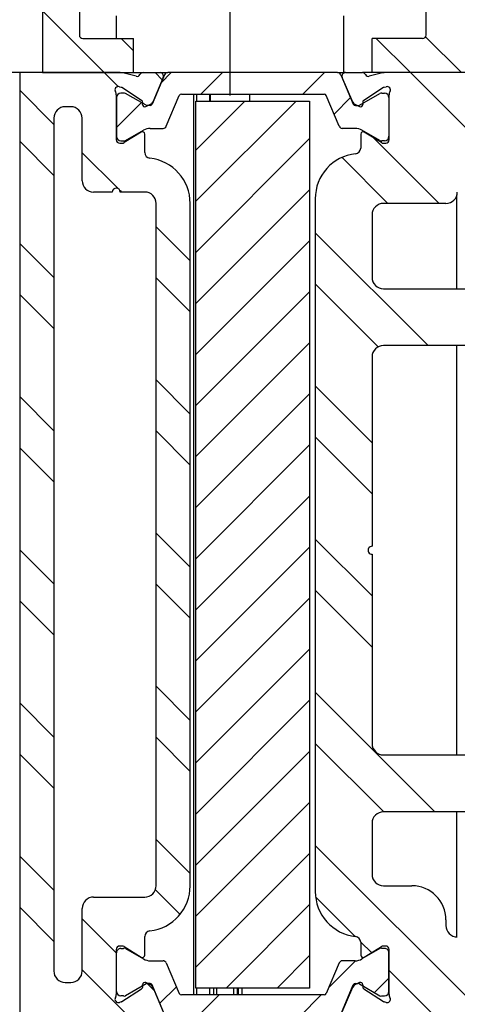
# Model space of a CAD drawing. Extents: x 0 to 1189, y -1 to 841.
# Drawn here: x 74 to 113, y 464 to 551 of the extents above; entities that cross this region are included whole.
import ezdxf

# ---------------------------------------------------------------- set-up
doc = ezdxf.new("R2010")
doc.units = 0
doc.linetypes.add('CENTERX2', pattern=[20.32, 12.7, -2.54, 2.54, -2.54])
doc.layers.get('0').update_dxf_attribs({"linetype": 'CONTINUOUS'})
doc.layers.add('SCHRIFTFELD', color=7, linetype='CONTINUOUS')
doc.styles.add('SLDTEXTSTYLE0', font='TXT', dxfattribs={"width": 0.75})
doc.dimstyles.new('SLDDIMSTYLE2', dxfattribs={"dimtxt": 7, "dimasz": 3, "dimexe": 0, "dimexo": 0.0625, "dimgap": 1.75, "dimtad": 1, "dimdec": 6, "dimrnd": 1e-09, "dimzin": 12, "dimtxsty": 'SLDTEXTSTYLE0', "dimsah": 1, "dimcen": 0.09, "dimazin": 3, "dimtfac": 1, "dimtofl": 0, "dimtmove": 0, "dimatfit": 3, "dimtolj": 1, "dimtzin": 12})

# ---------------------------------------------------------------- blocks, each defined once
blk = doc.blocks.new('_D_2')
at = {"layer": 'SCHRIFTFELD'}
for p, q in [((74.025, 545.858), (61.025, 545.858)), ((62.025, 445.858), (62.025, 545.858)), ((72.381, 445.858), (61.025, 445.858))]:
    blk.add_line(p, q, dxfattribs=at)
for points in [[(62.025, 545.858), (61.625, 542.858), (62.425, 542.858)], [(62.025, 445.858), (62.425, 448.858), (61.625, 448.858)]]:
    blk.add_solid(points, dxfattribs=at)
at = {"layer": 'SCHRIFTFELD', "insert": (53.002, 472.272), "char_height": 7, "attachment_point": 1, "rotation": 90, "style": 'SLDTEXTSTYLE0'}
blk.add_mtext('(100 / 150)', dxfattribs=at)
blk = doc.blocks.new('SW_HATCH_0')
at = {"color": 0, "linetype": 'CONTINUOUS'}
for p, q in [((4, -236.899), (9.432, -242.331)), ((10.922, -239.331), (12, -240.409)), ((33.373, -239.331), (36.373, -242.331)), ((37.711, -239.179), (40.863, -242.331)), ((9.432, -242.331), (10.653, -243.552)), ((13.922, -242.331), (14.541, -242.95)), ((15.341, -242.331), (14.455, -243.218)), ((19.831, -242.331), (17.931, -244.231)), ((28.812, -242.331), (26.912, -244.231)), ((36.373, -242.331), (43.373, -249.331)), ((2, -243.88), (5, -246.88)), ((12.706, -244.966), (10.51, -247.162)), ((21.821, -244.831), (17.5, -249.153)), ((26.312, -244.831), (17.5, -253.643)), ((31.103, -244.53), (29.654, -245.979)), ((2, -248.37), (5, -251.37)), ((27.5, -248.133), (17.5, -258.133)), ((33.119, -248.058), (38.892, -253.831)), ((7.5, -249.38), (10.625, -252.504)), ((30.356, -249.785), (34.402, -253.831)), ((10.827, -252.707), (10.952, -252.831)), ((27.5, -252.623), (17.5, -262.623)), ((14, -255.88), (17, -258.88)), ((27.5, -257.113), (17.5, -267.113)), ((28, -256.409), (37.922, -266.331)), ((2, -257.35), (5, -260.35)), ((14, -260.37), (17, -263.37)), ((28, -260.899), (33.543, -266.442)), ((2, -261.84), (5, -264.84)), ((27.5, -261.603), (17.5, -271.603)), ((27.5, -266.093), (17.5, -276.093)), ((14, -269.35), (17, -272.35)), ((28, -269.88), (33, -274.88)), ((2, -270.82), (5, -273.82)), ((27.5, -270.584), (17.5, -280.584)), ((14, -273.84), (17, -276.84)), ((28, -274.37), (33, -279.37)), ((2, -275.31), (5, -278.31)), ((27.5, -275.074), (17.5, -285.074)), ((27.5, -279.564), (17.5, -289.564)), ((14, -282.82), (17, -285.82)), ((28, -283.35), (33, -288.35)), ((2, -284.291), (5, -287.291)), ((27.5, -284.054), (17.5, -294.054)), ((14, -287.31), (17, -290.31)), ((28, -287.84), (33, -292.84)), ((2, -288.781), (5, -291.781)), ((27.5, -288.544), (17.5, -298.544)), ((27.5, -293.034), (17.5, -303.034)), ((14, -296.291), (17, -299.291)), ((28, -296.82), (38.511, -307.331)), ((2, -297.761), (5, -300.761)), ((27.5, -297.524), (17.5, -307.524)), ((14, -300.781), (17, -303.781)), ((28, -301.31), (34.021, -307.331)), ((27.5, -302.014), (17.5, -312.014)), ((2, -302.251), (5, -305.251)), ((27.5, -306.505), (17.5, -316.505)), ((14, -309.761), (17, -312.761)), ((28, -310.291), (43.041, -325.331)), ((2, -311.231), (5, -314.231)), ((27.5, -310.995), (17.5, -320.995)), ((13.935, -314.186), (16.104, -316.355)), ((28.029, -314.81), (31.522, -318.303)), ((2, -315.722), (5, -318.722)), ((27.5, -315.485), (20.154, -322.831)), ((7.5, -316.731), (10.5, -319.731)), ((31.999, -318.78), (32.936, -319.717)), ((27.5, -319.975), (24.644, -322.831)), ((7.5, -321.221), (11.478, -325.2)), ((31.534, -320.431), (29.19, -322.775)), ((34.49, -321.965), (33.223, -323.233)), ((34.5, -321.281), (38.55, -325.331)), ((13.143, -322.375), (13.847, -323.078)), ((15.783, -322.712), (14.334, -324.161)), ((19.554, -323.431), (17.654, -325.331)), ((28.534, -323.431), (26.634, -325.331))]:
    blk.add_line(p, q, dxfattribs=at)

msp = doc.modelspace()

# ---------------------------------------------------------------- linework, layer by layer
at = {"color": 7, "linetype": 'CONTINUOUS'}
for p, q in [((76.0250106, 600.8582071), (76.0250106, 545.8582596)), ((79.2750134, 556.558247), (79.2750134, 549.1582111)), ((109.7750157, 549.1582111), (109.7750157, 556.558247)), ((82.5250163, 550.8582548), (82.5250163, 548.8582209)), ((102.5250121, 550.8582548), (102.5250121, 545.8582596)), ((79.5750111, 548.8582209), (84.0250119, 548.8582209)), ((84.0250119, 545.8582596), (84.0250119, 548.8582209)), ((105.0250172, 545.8582596), (105.0250172, 548.8582209)), ((109.4750106, 548.8582209), (105.0250172, 548.8582209)), ((74.025014, 545.8582596), (72.3811775, 545.8582596)), ((74.025014, 545.8582596), (74.025014, 445.8582357)), ((82.8522309, 545.8582596), (74.025014, 545.8582596)), ((76.0250106, 545.8582596), (84.0250119, 545.8582596)), ((84.2661946, 545.5363349), (83.0941513, 545.8285168)), ((84.0250119, 545.8582596), (84.8750114, 545.8582596)), ((84.8750114, 545.8582596), (86.3750144, 545.8582596)), ((86.7784038, 545.6754521), (85.6767386, 543.0800871)), ((86.3750144, 545.8582596), (87.0545595, 545.8582596)), ((101.9954696, 545.8582596), (87.0545595, 545.8582596)), ((101.9954696, 545.8582596), (102.5250121, 545.8582596)), ((102.2716253, 545.6754521), (103.3732905, 543.0800871)), ((102.6750147, 545.8582596), (102.5250121, 545.8582596)), ((102.6750147, 545.8582596), (104.1750103, 545.8582596)), ((105.0250172, 545.8582596), (104.1750103, 545.8582596)), ((105.9558778, 545.8285168), (104.783827, 545.5363349)), ((133.0250143, 545.8582596), (105.0250172, 545.8582596)), ((134.0250164, 545.8582596), (106.1977982, 545.8582596)), ((82.7977225, 544.6235493), (82.9537004, 544.5728854)), ((86.6511627, 545.441027), (85.7277154, 543.2655171)), ((103.3223062, 543.2655171), (102.3988589, 545.441027)), ((106.0963287, 544.5728854), (106.2523066, 544.6235493)), ((82.5250163, 543.9168171), (82.5250163, 539.9582342)), ((83.1689774, 544.0482453), (82.9250156, 544.0482453)), ((84.7539395, 543.4159592), (83.0243915, 544.5391492)), ((85.1438581, 542.9850177), (83.3314224, 544.0314368)), ((86.9177371, 541.1410288), (88.0618482, 543.8364104)), ((88.2459521, 543.9582423), (100.804077, 543.9582423)), ((90.7750144, 543.9582423), (90.7750144, 543.3582619)), ((94.275014, 543.3582619), (94.275014, 543.9582423)), ((102.132292, 541.1410288), (100.9881809, 543.8364104)), ((103.906171, 542.9850177), (105.7186067, 544.0314368)), ((106.0256376, 544.5391492), (104.2960897, 543.4159592)), ((105.8810517, 544.0482453), (106.1250135, 544.0482453)), ((106.5250128, 539.9582342), (106.5250128, 543.9168171)), ((82.535015, 543.6582521), (82.535015, 540.2582244)), ((84.8353296, 543.0694178), (84.8447024, 543.2370857)), ((85.1258128, 542.8800539), (85.5877637, 543.1154326)), ((85.4926347, 542.9582552), (85.2438598, 542.9582552)), ((89.5250156, 543.3582619), (99.5250135, 543.3582619)), ((89.5250156, 465.3582529), (89.5250156, 543.3582619)), ((99.5250135, 543.3582619), (99.5250135, 465.3582529)), ((103.4622654, 543.1154326), (103.9242163, 542.8800539)), ((103.5573944, 542.9582552), (103.8061693, 542.9582552)), ((104.2053267, 543.2370857), (104.2146995, 543.0694178)), ((106.5150141, 543.6582521), (106.5150141, 540.2582244)), ((78.5250157, 542.8582386), (78.0250146, 542.8582386)), ((77.0250126, 541.8582514), (77.0250126, 466.8582634)), ((79.5250102, 536.3582328), (79.5250102, 541.8582514)), ((84.7208142, 540.6289653), (83.2025125, 539.7021726)), ((83.3314224, 539.8850397), (84.9118098, 540.7974676)), ((85.0250139, 538.8303951), (85.0250139, 540.4582575)), ((85.5118125, 540.9582213), (86.6415813, 540.9582213)), ((103.5382166, 540.9582213), (102.4084478, 540.9582213)), ((104.0250152, 540.4582575), (104.0250152, 539.2303423)), ((105.7186067, 539.8850397), (104.1382193, 540.7974676)), ((105.8475166, 539.7021726), (104.3292149, 540.6289653)), ((82.8250139, 539.658244), (83.0462068, 539.658244)), ((82.9250156, 539.8682312), (83.1689774, 539.8682312)), ((106.1250135, 539.8682312), (105.8810517, 539.8682312)), ((106.0038223, 539.658244), (106.2250152, 539.658244)), ((82.1750104, 535.3582457), (80.5250123, 535.3582457)), ((85.0250139, 535.3582457), (82.8750148, 535.3582457)), ((86.025016, 474.3582562), (86.025016, 534.3582586)), ((89.0250146, 474.3582562), (89.0250146, 534.3582586)), ((100.0250145, 534.7582654), (100.0250145, 473.8582328)), ((111.5250155, 534.3582586), (106.0250118, 534.3582586)), ((105.0250172, 533.3582119), (105.0250172, 527.8582529)), ((106.0250118, 526.8582061), (131.0250103, 526.8582061)), ((126.0250151, 521.8582109), (106.0250118, 521.8582109)), ((105.0250172, 520.8582238), (105.0250172, 504.2082623)), ((105.0250172, 503.5082654), (105.0250172, 486.8582443)), ((106.0250118, 485.8582572), (131.0250103, 485.8582572)), ((131.0250103, 480.8582619), (106.0250118, 480.8582619)), ((105.0250172, 479.8582152), (105.0250172, 475.3582433)), ((106.0250118, 474.3582562), (108.5250168, 474.3582562)), ((80.5248856, 473.3582095), (85.0250139, 473.3582095)), ((79.5248836, 466.8582634), (79.5248836, 472.3582224)), ((111.5250155, 471.3582352), (111.5250155, 470.8582119)), ((85.0250139, 468.2582573), (85.0250139, 469.8861197)), ((104.0250152, 469.3860964), (104.0250152, 468.2582573)), ((82.5250163, 468.758221), (82.5250163, 464.7996381)), ((82.535015, 465.0582627), (82.535015, 468.4582308)), ((83.0462068, 469.0582112), (82.8250139, 469.0582112)), ((82.9250156, 468.848224), (83.1689774, 468.848224)), ((83.2025125, 469.0142826), (84.7208142, 468.0875496)), ((83.3314224, 468.8314155), (84.9118098, 467.9189876)), ((105.7186067, 468.8314155), (104.1382193, 467.9189876)), ((104.3292149, 468.0875496), (105.8475166, 469.0142826)), ((106.1250135, 468.848224), (105.8810517, 468.848224)), ((106.2250152, 469.0582112), (106.0038223, 469.0582112)), ((106.5150141, 465.0582627), (106.5150141, 468.4582308)), ((106.5250128, 464.7996381), (106.5250128, 468.758221)), ((85.5118125, 467.7582339), (86.6415813, 467.7582339)), ((86.9177371, 467.5754265), (88.0618482, 464.8801044)), ((102.132292, 467.5754265), (100.9881809, 464.8801044)), ((103.5382166, 467.7582339), (102.4084478, 467.7582339)), ((78.0250146, 465.8582166), (78.5248815, 465.8582166)), ((85.5877637, 465.6010226), (85.1258128, 465.8364013)), ((103.9242163, 465.8364013), (103.4622654, 465.6010226)), ((83.0243915, 464.177306), (84.7539395, 465.300496)), ((85.1438581, 465.7314376), (83.3314224, 464.6850184)), ((84.8447024, 465.4793695), (84.8353296, 465.6470374)), ((85.4926347, 465.7582596), (85.2438598, 465.7582596)), ((86.7784038, 463.0410031), (85.6767386, 465.6363681)), ((85.7277154, 465.4509381), (86.6511627, 463.2754282)), ((99.5250135, 465.3582529), (89.5250156, 465.3582529)), ((93.1750103, 464.7582129), (93.1750103, 465.3582529)), ((102.2716253, 463.0410031), (103.3732905, 465.6363681)), ((102.3988589, 463.2754282), (103.3223062, 465.4509381)), ((103.5573944, 465.7582596), (103.8061693, 465.7582596)), ((103.906171, 465.7314376), (105.7186067, 464.6850184)), ((104.2146995, 465.6470374), (104.2053267, 465.4793695)), ((104.2960897, 465.300496), (106.0256376, 464.177306)), ((82.9537004, 464.1435698), (82.7977225, 464.0929059)), ((83.1689774, 464.6682099), (82.9250156, 464.6682099)), ((100.804077, 464.7582129), (88.2459521, 464.7582129)), ((105.8810517, 464.6682099), (106.1250135, 464.6682099)), ((106.2523066, 464.0929059), (106.0963287, 464.1435698))]:
    msp.add_line(p, q, dxfattribs=at)
at = {"color": 8, "linetype": 'CONTINUOUS'}
for p, q in [((89.3522292, 464.7582129), (89.3522292, 543.9582423)), ((89.5941495, 543.9582423), (89.5941495, 543.3582619)), ((90.7662004, 543.3582619), (90.7662004, 543.9582423)), ((112.4954685, 526.8582061), (112.4954685, 535.1169661)), ((112.4954685, 485.8582572), (112.4954685, 521.8582109)), ((112.4954685, 469.8587016), (112.4954685, 480.8582619)), ((89.5941495, 465.3582529), (89.5941495, 464.7582129)), ((90.7662004, 464.7582129), (90.7662004, 465.3582529)), ((91.1068931, 464.7582129), (91.1068931, 465.3582529)), ((91.3750171, 464.7582129), (91.3750171, 465.3582529)), ((92.8750127, 464.7582129), (92.8750127, 465.3582529)), ((93.278402, 464.7582129), (93.278402, 465.3582529)), ((93.5545578, 465.3582529), (93.5545578, 464.7582129))]:
    msp.add_line(p, q, dxfattribs=at)
at = {"color": 7, "linetype": 'CONTINUOUS'}
for centre, radius, start, end in [((79.5750023, 549.1582098), 0.2999888, 179.999744561, 270.001678424), ((109.4750268, 549.1582098), 0.2999888, 269.996898669, 0.000255397), ((82.8524375, 544.8612066), 0.997053, 75.97010097, 90.011871432), ((84.3387691, 545.8274747), 0.3000491, 256.002754509, 333.329943148), ((84.8750556, 545.5582276), 0.300032, 90.008450371, 153.351417437), ((86.3749663, 545.5582261), 0.3000335, 337.006929813, 89.990805698), ((87.0545393, 545.5583007), 0.2999588, 89.996139937, 157.010764305), ((101.9954898, 545.5583007), 0.2999588, 22.989235695, 90.003860063), ((102.6750669, 545.5582184), 0.3000412, 90.009979883, 202.990861669), ((104.1749735, 545.5582276), 0.300032, 26.64858238, 89.992972928), ((104.711257, 545.8274716), 0.300045, 206.669781493, 283.996570447), ((106.1975916, 544.8612066), 0.997053, 89.988128568, 104.02989903), ((82.704978, 544.3382642), 0.2999819, 71.990961774, 211.794843012), ((106.3450529, 544.3382699), 0.2999771, 328.203320759, 108.009682106), ((82.024864, 543.9167672), 0.5001523, 0.005709288, 31.784450186), ((82.9250666, 543.6581937), 0.3900516, 90.007490926, 179.991414483), ((82.8612156, 544.2881607), 0.2993686, 56.970767016, 72.005069203), ((83.2314193, 543.8583368), 0.1999105, 59.984165422, 108.20086264), ((88.2458976, 543.7583062), 0.1999361, 89.984397479, 157.005307878), ((100.8041315, 543.7583062), 0.1999361, 22.994692122, 90.015602521), ((105.8186098, 543.8583368), 0.1999105, 71.79913736, 120.015834578), ((106.1888135, 544.2881607), 0.2993686, 107.994930797, 123.029232984), ((106.1249625, 543.6581937), 0.3900516, 0.008585517, 89.992509074), ((107.0252479, 543.9167557), 0.5002352, 148.21987283, 179.992966026), ((84.6450083, 543.248222), 0.2000044, 356.808088435, 56.999679613), ((85.0350253, 543.0582681), 0.2000067, 176.804296095, 296.995616139), ((85.2437642, 543.1581141), 0.1998589, 240.007748366, 270.027415528), ((85.4926892, 543.1581913), 0.1999361, 269.984397479, 337.005307878), ((85.4515611, 543.3827334), 0.3000015, 297.001030561, 337.000746093), ((103.5985027, 543.3827795), 0.3000583, 203.00421143, 242.997054647), ((103.5573399, 543.1581913), 0.1999361, 202.994692122, 270.015602521), ((103.8062503, 543.1581686), 0.1999135, 269.976775961, 299.988060145), ((104.0150038, 543.0582681), 0.2000067, 243.004383861, 3.195703905), ((104.4049768, 543.2482443), 0.1999618, 122.993240427, 183.198991525), ((78.0250263, 541.8582249), 1.0000137, 90.000667477, 179.998478745), ((78.5250093, 541.8582376), 1.000001, 0.000792505, 89.999634386), ((84.8250074, 540.4582422), 0.2000065, 0.004402675, 121.395952107), ((85.5118359, 539.7580219), 1.2001994, 90.001115937, 119.995941462), ((86.6416015, 541.2581801), 0.2999588, 269.996139937, 337.010764305), ((102.4084276, 541.2581801), 0.2999588, 202.989235695, 270.003860063), ((103.5381932, 539.7580219), 1.2001994, 60.004058538, 89.998884063), ((104.2250217, 540.4582422), 0.2000065, 58.604047893, 179.995597325), ((82.8249924, 539.9582201), 0.2999761, 179.997315476, 270.004107509), ((82.9250666, 540.2582828), 0.3900516, 180.008585517, 269.992509074), ((83.0461048, 539.9586527), 0.3004087, 270.019448937, 301.375838314), ((83.2314193, 540.0581396), 0.1999105, 251.79913736, 300.015834578), ((105.8186098, 540.0581396), 0.1999105, 239.984165422, 288.20086264), ((106.0039243, 539.9586527), 0.3004087, 238.624161686, 269.980551063), ((106.1249625, 540.2582828), 0.3900516, 270.007490926, 359.991414483), ((106.2250367, 539.9582201), 0.2999761, 269.995892491, 0.002684524), ((85.5249863, 538.8303502), 0.4999724, 179.994852672, 263.623184684), ((104.0250049, 534.7582543), 3.9999904, 96.379202609, 179.999840808), ((103.5250428, 539.2303569), 0.4999724, 276.376815161, 359.998317147), ((85.0250242, 534.3582475), 3.9999904, 0.000159192, 83.620797391), ((80.5250239, 536.3582594), 1.0000137, 180.001521255, 269.999332523), ((82.5250126, 535.358242), 0.3500022, 0.000609834, 179.999390166), ((85.0250023, 534.358232), 1.0000137, 0.001521255, 89.999332523), ((111.5250038, 535.3582723), 1.0000137, 270.000667477, 359.998478745), ((106.0250182, 533.3582576), 1.000001, 90.000365652, 180.002622494), ((106.0250182, 527.8582071), 1.000001, 179.997377506, 269.999634348), ((106.0250182, 520.85821), 1.000001, 90.000365614, 179.999207495), ((105.0250098, 503.8582638), 0.3499985, 89.998780331, 270.001219669), ((106.0250182, 486.8582581), 1.000001, 180.000792505, 269.999634386), ((106.0250182, 479.858261), 1.000001, 90.000365652, 180.002622494), ((106.0250182, 475.3582572), 1.000001, 180.000792505, 269.999634386), ((85.0250023, 474.3582232), 1.0000137, 270.000667485, 0.001893774), ((85.0250242, 474.3582077), 3.9999904, 276.379202612, 0.000694577), ((104.0250049, 473.858244), 3.9999904, 180.000159192, 263.620797391), ((108.5249872, 471.3582279), 3.0000283, 0.000139961, 89.999433154), ((80.5247828, 472.3583103), 0.9998992, 89.994108778, 180.005037444), ((85.5249863, 469.886105), 0.4999724, 96.376815161, 179.998317147), ((112.5250164, 470.8582257), 1.000001, 180.000792504, 270.000061274), ((103.5249265, 469.3860372), 0.5000887, 0.006773443, 83.611263914), ((82.8249924, 468.7582351), 0.2999761, 89.995892491, 180.002684524), ((82.9249649, 468.4582742), 0.3899499, 89.992542408, 180.006363002), ((83.04652, 468.7592798), 0.2989316, 58.544678181, 90.060034569), ((83.2314193, 468.6583156), 0.1999105, 59.984165422, 108.20086264), ((105.8186098, 468.6583156), 0.1999105, 71.79913736, 120.015834578), ((106.0035091, 468.7592798), 0.2989316, 89.939965431, 121.455321819), ((106.1250642, 468.4582742), 0.3899499, 359.993636998, 90.007457592), ((106.2250367, 468.7582351), 0.2999761, 359.997315476, 90.004107509), ((84.8250572, 468.2581839), 0.1999567, 238.578617065, 0.021028154), ((85.5118359, 468.9584333), 1.2001994, 240.004058538, 269.998884063), ((86.6416015, 467.4582751), 0.2999588, 22.989235695, 90.003860063), ((102.4084276, 467.4582751), 0.2999588, 89.996139937, 157.010764305), ((103.5381932, 468.9584333), 1.2001994, 270.001115937, 299.995941462), ((104.2249719, 468.2581839), 0.1999567, 179.978971846, 301.421382935), ((78.0250263, 466.8582303), 1.0000137, 179.998106226, 269.999332515), ((78.5248699, 466.8582303), 1.0000137, 270.000667485, 0.001893774), ((85.0350253, 465.6581871), 0.2000067, 63.004383861, 183.195703905), ((104.0150038, 465.6581871), 0.2000067, 356.804296095, 116.995616139), ((82.9250666, 465.0582615), 0.3900516, 179.999828925, 269.992509528), ((84.6450083, 465.4682332), 0.2000044, 303.000320387, 3.191911565), ((85.2441026, 465.5575237), 0.2007361, 90.069291601, 119.959270941), ((85.4925451, 465.5581441), 0.2001156, 23.010160346, 89.974337251), ((85.4515611, 465.3337218), 0.3000015, 22.999253907, 62.998969439), ((103.5985027, 465.3336757), 0.3000583, 117.002945353, 156.99578857), ((103.557484, 465.5581441), 0.2001156, 90.025662749, 156.989839654), ((103.8059117, 465.5574685), 0.2007913, 60.044929563, 89.926507895), ((104.4049768, 465.4682109), 0.1999618, 176.801008475, 237.006759573), ((106.1249625, 465.0582615), 0.3900516, 270.007490472, 0.000171075), ((82.7050221, 464.3782256), 0.3000012, 148.215209684, 287.99898553), ((82.024864, 464.799688), 0.5001523, 328.215549814, 359.994290712), ((82.8612156, 464.4282945), 0.2993686, 287.994930797, 303.029232984), ((83.2314193, 464.8581184), 0.1999105, 251.79913736, 300.015834578), ((88.2460417, 464.9583285), 0.2001156, 203.010160346, 269.974337251), ((100.8039874, 464.9583285), 0.2001156, 270.025662749, 336.989839654), ((105.8186098, 464.8581184), 0.1999105, 239.984165422, 288.20086264), ((106.1888135, 464.4282945), 0.2993686, 236.970767016, 252.005069203), ((106.3450088, 464.3782199), 0.2999963, 252.000370375, 31.78662676), ((107.0252479, 464.7996996), 0.5002352, 180.007033974, 211.780127169)]:
    msp.add_arc(centre, radius, start, end, dxfattribs=at)
at = {"layer": 'SCHRIFTFELD', "linetype": 'CENTERX2'}
msp.add_line((92.5250142, 555.8071688), (92.5250142, 543.8582257), dxfattribs=at)

# ---------------------------------------------------------------- block references
at = {"color": 7, "linetype": 'CONTINUOUS'}
msp.add_blockref('SW_HATCH_0', (72.0250099, 788.1894772), dxfattribs=at)

# ---------------------------------------------------------------- dimensions: what is measured, and where the dimension line sits
at = {"layer": 'SCHRIFTFELD'}
dim = msp.add_linear_dim(base=(62.0250139, 545.8582357), p1=(72.3811746, 445.8582357), p2=(74.0250139, 545.8582357), angle=90, dimstyle='SLDDIMSTYLE2', dxfattribs=at)
dim.commit()
dim.dimension.update_dxf_attribs({"geometry": '_D_2', "text_midpoint": (62.0250139, 495.8582357), "dimtype": 160})

doc.saveas('drawing.dxf')
